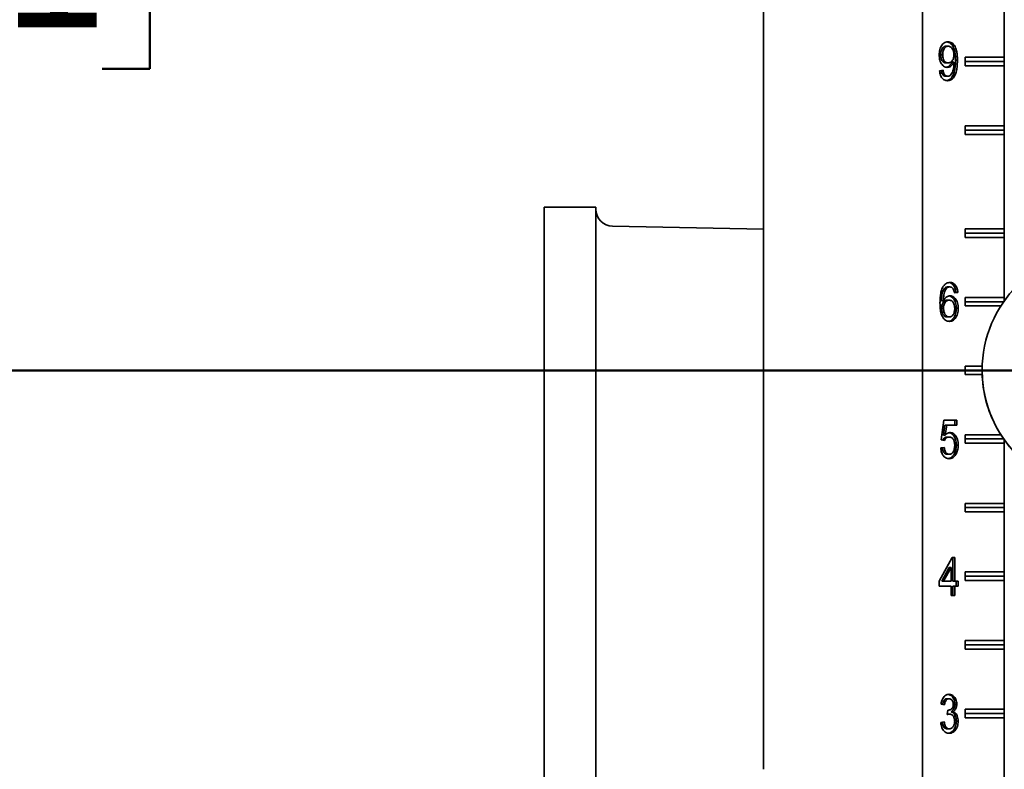
# Model space of a CAD drawing. Units: inches. Extents: x 0.2 to 8.4, y 0.1 to 10.9.
# Drawn here: x 2 to 2.7, y 3.8 to 4.4 of the extents above; entities that cross this region are included whole.
import ezdxf

# ---------------------------------------------------------------- set-up
doc = ezdxf.new("R2010")
doc.units = ezdxf.units.IN
doc.header["$MEASUREMENT"] = 0
doc.layers.add('WALL', color=7, linetype='Continuous', lineweight=50)
doc.styles.add('SLDTEXTSTYLE0', font='TXT', dxfattribs={"width": 0.605})
doc.dimstyles.new('SLDDIMSTYLE0', dxfattribs={"dimtxt": 0.101115, "dimasz": 0.1, "dimexe": 0, "dimexo": 0.0625, "dimgap": 0.025279, "dimtad": 0, "dimtih": 1, "dimtoh": 1, "dimdec": 6, "dimlfac": 10, "dimrnd": 1e-09, "dimzin": 12, "dimdsep": 46, "dimlunit": 5, "dimtxsty": 'SLDTEXTSTYLE0', "dimsah": 1, "dimcen": 0.09, "dimadec": 0, "dimazin": 3, "dimtfac": 1, "dimtdec": 3, "dimtofl": 0, "dimtmove": 0, "dimatfit": 3, "dimfxl": 0, "dimfrac": 2, "dimtolj": 1, "dimtzin": 12, "dimarcsym": 0})
doc.dimstyles.new('SLDDIMSTYLE1', dxfattribs={"dimtxt": 0.101115, "dimasz": 0.1, "dimexe": 0, "dimexo": 0.0625, "dimgap": 0.025279, "dimtad": 0, "dimtih": 1, "dimtoh": 1, "dimdec": 0, "dimlfac": 10, "dimrnd": 1e-09, "dimzin": 12, "dimdsep": 46, "dimlunit": 5, "dimtxsty": 'SLDTEXTSTYLE0', "dimsah": 1, "dimcen": 0.09, "dimadec": 0, "dimazin": 3, "dimtfac": 1, "dimtdec": 3, "dimtofl": 0, "dimtmove": 0, "dimatfit": 3, "dimfxl": 0, "dimfrac": 2, "dimtolj": 1, "dimtzin": 12, "dimarcsym": 0})

# ---------------------------------------------------------------- blocks, each defined once
blk = doc.blocks.new('_D_1')
at = {"layer": 'WALL'}
for p, q in [((2.92327, 4.137), (1.3223, 4.137)), ((1.4473, 4.137), (1.4473, 3.56728)), ((1.4473, 2.687), (1.4473, 3.25671)), ((2.97327, 2.687), (1.3223, 2.687))]:
    blk.add_line(p, q, dxfattribs=at)
for points in [[(1.4473, 4.137), (1.4323, 4.037), (1.4623, 4.037)], [(1.4473, 2.687), (1.4623, 2.787), (1.4323, 2.787)]]:
    blk.add_solid(points, dxfattribs=at)
at = {"layer": 'WALL', "char_height": 0.104167, "attachment_point": 1, "style": 'SLDTEXTSTYLE0'}
for s, insert in [('14 MIN', (1.22354, 3.54628)), ('18 1/4 MAX', (1.08465, 3.39099))]:
    blk.add_mtext(s, dxfattribs=dict(at, insert=insert))
blk = doc.blocks.new('SW_SYMBOL_GGTOL_FLAT')
at = {"layer": 'WALL', "color": 0}
for p, q in [((0, 0), (19.69, 35.43)), ((19.69, 35.43), (82.68, 35.43)), ((82.68, 35.43), (62.99, 0)), ((62.99, 0), (0, 0))]:
    blk.add_line(p, q, dxfattribs=at)
blk = doc.blocks.new('SW_SYMBOL_AWLD_STUD')
at = {"layer": 'WALL', "color": 0}
for p, q in [((19.69, 7.87), (59.06, 51.18)), ((59.06, 7.87), (19.69, 51.18))]:
    blk.add_line(p, q, dxfattribs=at)
blk.add_circle((39.37, 29.53), 29.53, dxfattribs=at)
blk = doc.blocks.new('_D_3')
at = {"layer": 'WALL'}
for p, q in [((2.92327, 4.137), (1.84202, 4.137)), ((1.96702, 4.137), (1.96702, 3.587)), ((2.55543, 3.587), (1.84202, 3.587)), ((1.96702, 2.93771), (1.96702, 3.587)), ((2.09202, 2.93771), (1.96702, 2.93771))]:
    blk.add_line(p, q, dxfattribs=at)
for points in [[(1.96702, 4.137), (1.95202, 4.037), (1.98202, 4.037)], [(1.96702, 3.587), (1.98202, 3.687), (1.95202, 3.687)]]:
    blk.add_solid(points, dxfattribs=at)
at = {"layer": 'WALL', "xscale": 0.003410658394813324, "yscale": 0.003410658394813324, "zscale": 0.003410658394813324}
for name, p in [('SW_SYMBOL_AWLD_STUD', (2.50303, 3.03861)), ('SW_SYMBOL_GGTOL_FLAT', (2.1614, 3.03861))]:
    blk.add_blockref(name, p, dxfattribs=at)
at = {"layer": 'WALL', "char_height": 0.104167, "attachment_point": 1, "style": 'SLDTEXTSTYLE0'}
for s, insert in [('4 1/2 MIN', (2.17493, 3.00255)), ('10 MAX', (2.22894, 2.84726))]:
    blk.add_mtext(s, dxfattribs=dict(at, insert=insert))
blk = doc.blocks.new('_D_4')
at = {"layer": 'WALL'}
for p, q in [((2.9389, 5.16825), (0.82219, 5.16825)), ((0.94719, 5.16825), (0.94719, 4.10606)), ((0.83145, 3.92762), (0.79673, 3.92762)), ((0.79673, 3.92762), (0.79673, 3.77234)), ((1.06293, 3.92762), (1.09765, 3.92762)), ((1.09765, 3.92762), (1.09765, 3.77234)), ((0.79673, 3.77234), (0.83145, 3.77234)), ((1.09765, 3.77234), (1.06293, 3.77234)), ((0.94719, 2.687), (0.94719, 3.74919)), ((2.97327, 2.687), (0.82219, 2.687))]:
    blk.add_line(p, q, dxfattribs=at)
for points in [[(0.94719, 5.16825), (0.93219, 5.06825), (0.96219, 5.06825)], [(0.94719, 2.687), (0.96219, 2.787), (0.93219, 2.787)]]:
    blk.add_solid(points, dxfattribs=at)
at = {"layer": 'WALL', "char_height": 0.104167, "attachment_point": 1, "style": 'SLDTEXTSTYLE0'}
for s, insert in [('24 7/8', (0.75429, 4.08505)), ('630', (0.83145, 3.90662))]:
    blk.add_mtext(s, dxfattribs=dict(at, insert=insert))
blk = doc.blocks.new('_D_5')
at = {"layer": 'WALL'}
for p, q in [((2.74827, 4.887), (1.84202, 4.887)), ((1.96702, 4.887), (1.96702, 4.69043)), ((1.85128, 4.512), (1.81656, 4.512)), ((1.81656, 4.512), (1.81656, 4.35671)), ((2.08276, 4.512), (2.11749, 4.512)), ((2.11749, 4.512), (2.11749, 4.35671)), ((1.81656, 4.35671), (1.85128, 4.35671)), ((2.11749, 4.35671), (2.08276, 4.35671)), ((1.96702, 4.137), (1.96702, 4.33357)), ((2.74827, 4.137), (1.84202, 4.137))]:
    blk.add_line(p, q, dxfattribs=at)
for points in [[(1.96702, 4.887), (1.95202, 4.787), (1.98202, 4.787)], [(1.96702, 4.137), (1.98202, 4.237), (1.95202, 4.237)]]:
    blk.add_solid(points, dxfattribs=at)
at = {"layer": 'WALL', "char_height": 0.104167, "attachment_point": 1, "style": 'SLDTEXTSTYLE0'}
for s, insert in [('7 1/2', (1.8127, 4.66943)), ('191', (1.85128, 4.49099))]:
    blk.add_mtext(s, dxfattribs=dict(at, insert=insert))

msp = doc.modelspace()

# ---------------------------------------------------------------- linework, layer by layer
at = {"color": 7, "linetype": 'Continuous', "lineweight": 35}
for p, q in [((2.67975408, 4.96199944), (2.67975408, 3.58699944)), ((2.56413002, 4.70262444), (2.56413002, 3.84637444)), ((2.73936765, 4.40887444), (2.73936765, 4.36512444)), ((2.69707557, 4.37312764), (2.69848408, 4.37312764)), ((2.69314525, 4.36689046), (2.69455376, 4.36689046)), ((2.71096973, 4.36512444), (2.73936765, 4.36512444)), ((2.71096973, 4.35887444), (2.71096973, 4.36512444)), ((2.73938544, 4.36199944), (2.73936765, 4.36512444)), ((2.69717512, 4.36092251), (2.69858363, 4.36092251)), ((2.70130055, 4.36138245), (2.70270906, 4.36138245)), ((2.70384909, 4.36289126), (2.70525759, 4.36289126)), ((2.73938544, 4.36199944), (2.71096973, 4.36199944)), ((2.73936765, 4.35887444), (2.71096973, 4.35887444)), ((2.73936765, 4.35887444), (2.73938544, 4.36199944)), ((2.73936765, 4.35887444), (2.73936765, 4.31512444)), ((2.69226008, 4.35517892), (2.69480862, 4.3555379)), ((2.69431997, 4.3526661), (2.69572848, 4.3526661)), ((2.696757, 4.35123021), (2.69816551, 4.35123021)), ((2.70168283, 4.35117973), (2.70309134, 4.35117973)), ((2.71096973, 4.31512444), (2.73936765, 4.31512444)), ((2.71096973, 4.30887444), (2.71096973, 4.31512444)), ((2.73938544, 4.31199944), (2.73936765, 4.31512444)), ((2.73938544, 4.31199944), (2.71096973, 4.31199944)), ((2.73936765, 4.30887444), (2.71096973, 4.30887444)), ((2.73936765, 4.30887444), (2.73938544, 4.31199944)), ((2.73936765, 4.30887444), (2.73936765, 4.24012444)), ((2.44202225, 4.25574944), (2.40452225, 4.25574944)), ((2.40452225, 4.25574944), (2.40452225, 3.64324944)), ((2.44202225, 4.25574944), (2.44202225, 3.64324944)), ((2.56413002, 4.23986408), (2.45427811, 4.24201002)), ((2.73936765, 4.24012444), (2.71096973, 4.24012444)), ((2.71096973, 4.24012444), (2.71096973, 4.23387444)), ((2.73938544, 4.23699944), (2.71096973, 4.23699944)), ((2.73936765, 4.24012444), (2.73938544, 4.23699944)), ((2.73938544, 4.23699944), (2.73936765, 4.23387444)), ((2.71096973, 4.23387444), (2.73936765, 4.23387444)), ((2.73936765, 4.23387444), (2.73936765, 4.19012444)), ((2.6961011, 4.19693854), (2.6975096, 4.19693854)), ((2.69827133, 4.19776867), (2.69967984, 4.19776867)), ((2.70417675, 4.19381995), (2.70299243, 4.19365313)), ((2.70558526, 4.19381995), (2.70303673, 4.19346098)), ((2.70417675, 4.19381995), (2.70558526, 4.19381995)), ((2.69372778, 4.18761642), (2.69513628, 4.18761642)), ((2.69785321, 4.18807636), (2.69926172, 4.18807636)), ((2.73936765, 4.19012444), (2.71096973, 4.19012444)), ((2.71096973, 4.19012444), (2.71096973, 4.18387444)), ((2.73896521, 4.18699944), (2.71096973, 4.18699944)), ((2.73936765, 4.19012444), (2.73938207, 4.18759283)), ((2.69372778, 4.18229351), (2.69513628, 4.18229351)), ((2.70443161, 4.18222059), (2.70584012, 4.18222059)), ((2.71096973, 4.18387444), (2.73688731, 4.18387444)), ((2.69795276, 4.17587123), (2.69936127, 4.17587123)), ((2.72332807, 4.14012444), (2.71096973, 4.14012444)), ((2.71096973, 4.14012444), (2.71096973, 4.13387444)), ((2.72327225, 4.13699944), (2.71096973, 4.13699944)), ((2.71096973, 4.13387444), (2.72332807, 4.13387444)), ((2.69335231, 4.08628149), (2.69539114, 4.10064046)), ((2.69539114, 4.10064046), (2.7048207, 4.10064046)), ((2.70341219, 4.10064046), (2.70341219, 4.09705072)), ((2.7048207, 4.10064046), (2.7048207, 4.09705072)), ((2.69606526, 4.09705072), (2.69505381, 4.08979832)), ((2.69606526, 4.09705072), (2.69747377, 4.09705072)), ((2.69747377, 4.09705072), (2.69646232, 4.08979832)), ((2.7048207, 4.09705072), (2.69747377, 4.09705072)), ((2.69590084, 4.08592251), (2.69335231, 4.08628149)), ((2.69505381, 4.08979832), (2.69646232, 4.08979832)), ((2.69789303, 4.08843533), (2.69930154, 4.08843533)), ((2.73688731, 4.09012444), (2.71096973, 4.09012444)), ((2.71096973, 4.09012444), (2.71096973, 4.08387444)), ((2.73896521, 4.08699944), (2.71096973, 4.08699944)), ((2.73938207, 4.08640604), (2.73936765, 4.08387444)), ((2.69309746, 4.0805379), (2.69564599, 4.08089687)), ((2.70443161, 4.082602), (2.70584012, 4.082602)), ((2.71096973, 4.08387444), (2.73936765, 4.08387444)), ((2.73936765, 4.08387444), (2.73936765, 4.04012444)), ((2.69788109, 4.07587123), (2.69928959, 4.07587123)), ((2.70291045, 4.0760395), (2.70431896, 4.0760395)), ((2.73936765, 4.04012444), (2.71096973, 4.04012444)), ((2.71096973, 4.04012444), (2.71096973, 4.03387444)), ((2.73938544, 4.03699944), (2.71096973, 4.03699944)), ((2.73936765, 4.04012444), (2.73938544, 4.03699944)), ((2.73938544, 4.03699944), (2.73936765, 4.03387444)), ((2.71096973, 4.03387444), (2.73936765, 4.03387444)), ((2.73936765, 4.03387444), (2.73936765, 3.99012444)), ((2.69207805, 3.98340969), (2.70150761, 4.00064046)), ((2.70150761, 4.00064046), (2.70329158, 4.00064046)), ((2.70188308, 4.00064046), (2.70188308, 3.98340969)), ((2.70329158, 4.00064046), (2.70329158, 3.98340969)), ((2.69933454, 3.99349463), (2.69381538, 3.98340969)), ((2.70074305, 3.99349463), (2.69522389, 3.98340969)), ((2.69933454, 3.99349463), (2.70074305, 3.99349463)), ((2.70074305, 3.98340969), (2.70074305, 3.99349463)), ((2.73936765, 3.99012444), (2.71096973, 3.99012444)), ((2.71096973, 3.99012444), (2.71096973, 3.98387444)), ((2.73938544, 3.98699944), (2.71096973, 3.98699944)), ((2.73936765, 3.99012444), (2.73938544, 3.98699944)), ((2.73938544, 3.98699944), (2.73936765, 3.98387444)), ((2.69207805, 3.97981995), (2.69207805, 3.98340969)), ((2.70074305, 3.97981995), (2.69207805, 3.97981995)), ((2.69381538, 3.98340969), (2.69522389, 3.98340969)), ((2.69522389, 3.98340969), (2.70074305, 3.98340969)), ((2.70074305, 3.97299944), (2.70074305, 3.97981995)), ((2.70188308, 3.98340969), (2.70329158, 3.98340969)), ((2.70188308, 3.97981995), (2.70188308, 3.97299944)), ((2.70188308, 3.97981995), (2.70329158, 3.97981995)), ((2.70329158, 3.98340969), (2.70584012, 3.98340969)), ((2.70329158, 3.97981995), (2.70329158, 3.97299944)), ((2.70584012, 3.97981995), (2.70329158, 3.97981995)), ((2.70443161, 3.98340969), (2.70443161, 3.97981995)), ((2.70584012, 3.98340969), (2.70584012, 3.97981995)), ((2.71096973, 3.98387444), (2.73936765, 3.98387444)), ((2.73936765, 3.98387444), (2.73936765, 3.94012444)), ((2.70329158, 3.97299944), (2.70074305, 3.97299944)), ((2.73936765, 3.94012444), (2.71096973, 3.94012444)), ((2.71096973, 3.94012444), (2.71096973, 3.93387444)), ((2.73938544, 3.93699944), (2.71096973, 3.93699944)), ((2.73936765, 3.94012444), (2.73938544, 3.93699944)), ((2.73938544, 3.93699944), (2.73936765, 3.93387444)), ((2.71096973, 3.93387444), (2.73936765, 3.93387444)), ((2.73936765, 3.93387444), (2.73936765, 3.89012444)), ((2.69590084, 3.89346098), (2.69335231, 3.89381995)), ((2.69783728, 3.89776867), (2.69924579, 3.89776867)), ((2.70341219, 3.89388165), (2.7048207, 3.89388165)), ((2.69791578, 3.88628149), (2.69817859, 3.88951226)), ((2.69815585, 3.8866629), (2.69794416, 3.88663044)), ((2.69815585, 3.8866629), (2.69956436, 3.8866629)), ((2.6981754, 3.88947299), (2.69854494, 3.88947299)), ((2.7007004, 3.88832876), (2.70210891, 3.88832876)), ((2.73936765, 3.89012444), (2.71096973, 3.89012444)), ((2.71096973, 3.89012444), (2.71096973, 3.88387444)), ((2.73938544, 3.88699944), (2.71096973, 3.88699944)), ((2.73936765, 3.89012444), (2.73938544, 3.88699944)), ((2.73938544, 3.88699944), (2.73936765, 3.88387444)), ((2.69309746, 3.8805379), (2.69564599, 3.88089687)), ((2.70443161, 3.88142412), (2.70584012, 3.88142412)), ((2.71096973, 3.88387444), (2.73936765, 3.88387444)), ((2.73936765, 3.88387444), (2.73936765, 3.84012444)), ((2.69796471, 3.87587123), (2.69937322, 3.87587123))]:
    msp.add_line(p, q, dxfattribs=at)
msp.add_circle((2.81077225, 4.13699944), 0.0875, dxfattribs=at)
for centre, radius, end in [((2.45452225, 4.25450764), 0.0125, 268.88087595), ((2.81077225, 4.13699944), 0.0875, 9.40825955)]:
    msp.add_arc(centre, radius, 180, end, dxfattribs=at)
for points, knots in [([(2.69200523, 4.36677828), (2.69202824, 4.3674604), (2.69207427, 4.36882461), (2.69249057, 4.37079991), (2.69314481, 4.37263274), (2.69409156, 4.37424848), (2.69532714, 4.37546855), (2.69676768, 4.3762347), (2.69778178, 4.37631717), (2.69828895, 4.37635841)], [0, 0, 0, 0, 0.1401551468, 0.2803049228, 0.4203794736, 0.5603099336, 0.7068073365, 0.8533695671, 1, 1, 1, 1]), ([(2.69707557, 4.37312764), (2.69676403, 4.37310384), (2.69614129, 4.37305627), (2.69525038, 4.37260899), (2.69447481, 4.37185858), (2.69385012, 4.37083808), (2.69341691, 4.36961547), (2.6931796, 4.36826864), (2.6931567, 4.3673499), (2.69314525, 4.36689046)], [0, 0, 0, 0, 0.140062567, 0.279973026, 0.419874971, 0.559827631, 0.70640403, 0.853180376, 1, 1, 1, 1]), ([(2.69848408, 4.37312764), (2.69817254, 4.37310384), (2.6975498, 4.37305627), (2.69665888, 4.37260899), (2.69588332, 4.37185858), (2.69525863, 4.37083808), (2.69482542, 4.36961547), (2.6945881, 4.36826864), (2.69456521, 4.3673499), (2.69455376, 4.36689046)], [0, 0, 0, 0, 0.140062567, 0.279973026, 0.419874971, 0.559827631, 0.70640403, 0.853180376, 1, 1, 1, 1]), ([(2.697626, 4.37625692), (2.69787664, 4.37623374), (2.69862732, 4.37616432), (2.69982654, 4.37556516), (2.70110483, 4.3744358), (2.70216662, 4.37291069), (2.70300429, 4.37087466), (2.70352399, 4.36841224), (2.70381145, 4.36566446), (2.70383654, 4.36381576), (2.70384909, 4.36289126)], [0, 0, 0, 0, 0.05943237, 0.178001821, 0.296530765, 0.415101712, 0.533669046, 0.689004926, 0.844477535, 1, 1, 1, 1]), ([(2.69828895, 4.37635841), (2.69879031, 4.3763221), (2.69979275, 4.37624948), (2.70123603, 4.37557439), (2.70251308, 4.37443333), (2.7035752, 4.37291134), (2.70441277, 4.37087442), (2.70493251, 4.36841231), (2.70521995, 4.36566445), (2.70524505, 4.36381576), (2.70525759, 4.36289126)], [0, 0, 0, 0, 0.112001875, 0.223944331, 0.335848543, 0.447792411, 0.559732868, 0.706386831, 0.85316988, 1, 1, 1, 1]), ([(2.70270906, 4.36670537), (2.70267666, 4.36731438), (2.70261185, 4.36853253), (2.70210229, 4.37023456), (2.70138509, 4.37162165), (2.70046798, 4.37253029), (2.69950467, 4.3730523), (2.69882434, 4.37310252), (2.69848408, 4.37312764)], [0, 0, 0, 0, 0.186662602, 0.373367454, 0.559855085, 0.706491309, 0.853206496, 1, 1, 1, 1]), ([(2.6978788, 4.35769174), (2.69742345, 4.35773007), (2.69651292, 4.3578067), (2.69522201, 4.3585095), (2.69410002, 4.35962), (2.69315324, 4.36106405), (2.69246451, 4.36281032), (2.69206843, 4.3647639), (2.6920263, 4.3661067), (2.69200523, 4.36677828)], [0, 0, 0, 0, 0.139982787, 0.279909625, 0.419870118, 0.559890887, 0.706503739, 0.853212157, 1, 1, 1, 1]), ([(2.69314525, 4.36689046), (2.69316503, 4.36630939), (2.69320454, 4.36514821), (2.6936323, 4.36348633), (2.69436247, 4.36220173), (2.69526626, 4.36139646), (2.69620383, 4.36098674), (2.69685125, 4.36094393), (2.69717512, 4.36092251)], [0, 0, 0, 0, 0.186871819, 0.373434239, 0.559765694, 0.706426576, 0.853142601, 1, 1, 1, 1]), ([(2.69455376, 4.36689046), (2.69457353, 4.36630939), (2.69461304, 4.36514821), (2.69504081, 4.36348633), (2.69577098, 4.36220173), (2.69667477, 4.36139646), (2.69761234, 4.36098674), (2.69825976, 4.36094393), (2.69858363, 4.36092251)], [0, 0, 0, 0, 0.186871819, 0.373434239, 0.559765694, 0.706426576, 0.853142601, 1, 1, 1, 1]), ([(2.69858363, 4.36092251), (2.69899004, 4.36096088), (2.69980247, 4.36103757), (2.70092534, 4.36177251), (2.70179063, 4.3628201), (2.70236147, 4.36406353), (2.7026619, 4.36535841), (2.70269334, 4.36625618), (2.70270906, 4.36670537)], [0, 0, 0, 0, 0.186653071, 0.373120374, 0.559657209, 0.706416316, 0.853111662, 1, 1, 1, 1]), ([(2.70130055, 4.36138245), (2.70109094, 4.36097526), (2.70067175, 4.36016096), (2.69986011, 4.35915727), (2.69887375, 4.35836901), (2.69796298, 4.35788987), (2.69736366, 4.35782166), (2.69718349, 4.35780115)], [0, 0, 0, 0, 0.213517277, 0.42699451, 0.640449715, 0.891914094, 1, 1, 1, 1]), ([(2.70270906, 4.36138245), (2.70249947, 4.3609751), (2.70208031, 4.36016048), (2.70126838, 4.3591592), (2.70028319, 4.35836122), (2.69913955, 4.35780496), (2.698299, 4.35772948), (2.6978788, 4.35769174)], [0, 0, 0, 0, 0.186756789, 0.373478553, 0.560181049, 0.780128964, 1, 1, 1, 1]), ([(2.70033574, 4.35206033), (2.70067176, 4.35249271), (2.70134427, 4.35335807), (2.70201953, 4.35505161), (2.70246735, 4.3569886), (2.70266556, 4.35912457), (2.70269456, 4.36062975), (2.70270906, 4.36138245)], [0, 0, 0, 0, 0.186423023, 0.373105686, 0.559659509, 0.779796802, 1, 1, 1, 1]), ([(2.70384909, 4.36289126), (2.70383035, 4.36174005), (2.70379289, 4.35943822), (2.7034596, 4.35655634), (2.70296982, 4.35430203), (2.70244669, 4.35263784), (2.7019374, 4.35166566), (2.70168283, 4.35117973)], [0, 0, 0, 0, 0.280091903, 0.560037445, 0.7067464, 0.853422015, 1, 1, 1, 1]), ([(2.70525759, 4.36289126), (2.70523886, 4.36174005), (2.70520139, 4.35943822), (2.70486811, 4.35655634), (2.70437833, 4.35430203), (2.7038552, 4.35263784), (2.7033459, 4.35166566), (2.70309134, 4.35117973)], [0, 0, 0, 0, 0.2800919034, 0.5600374446, 0.7067463999, 0.8534220152, 1, 1, 1, 1]), ([(2.69799826, 4.34799944), (2.69760167, 4.34802143), (2.69680868, 4.34806541), (2.69565177, 4.3485049), (2.6945863, 4.34927161), (2.69366582, 4.35039528), (2.69295203, 4.35181448), (2.69246604, 4.3534461), (2.69232875, 4.35460119), (2.69226008, 4.35517892)], [0, 0, 0, 0, 0.140075698, 0.280084502, 0.420046552, 0.560005284, 0.706588721, 0.853245004, 1, 1, 1, 1]), ([(2.69344441, 4.35534574), (2.69353735, 4.35483083), (2.69371252, 4.35386043), (2.69412592, 4.35304762), (2.69431997, 4.3526661)], [0, 0, 0, 0, 0.530619444, 1, 1, 1, 1]), ([(2.69431997, 4.3526661), (2.69450687, 4.3524229), (2.69488056, 4.35193661), (2.69552454, 4.3514986), (2.69615851, 4.35126472), (2.69655749, 4.35124171), (2.696757, 4.35123021)], [0, 0, 0, 0, 0.2799613525, 0.559777996, 0.7798644908, 1, 1, 1, 1]), ([(2.69480862, 4.3555379), (2.69491204, 4.3549561), (2.69509658, 4.35391808), (2.69553554, 4.35304836), (2.69572848, 4.3526661)], [0, 0, 0, 0, 0.560487713, 1, 1, 1, 1]), ([(2.69572848, 4.3526661), (2.69591537, 4.3524229), (2.69628907, 4.35193661), (2.69693304, 4.3514986), (2.69756702, 4.35126472), (2.697966, 4.35124171), (2.69816551, 4.35123021)], [0, 0, 0, 0, 0.279961352, 0.559777996, 0.779864491, 1, 1, 1, 1]), ([(2.70168283, 4.35117973), (2.70144041, 4.35080654), (2.70095554, 4.3500601), (2.70006989, 4.34917745), (2.69903219, 4.34850826), (2.69809379, 4.34813199), (2.69748808, 4.34808792), (2.6973046, 4.34807457)], [0, 0, 0, 0, 0.2132058121, 0.4264420656, 0.6396327497, 0.8908367566, 1, 1, 1, 1]), ([(2.70309134, 4.35117973), (2.70284893, 4.3508064), (2.70236408, 4.35005971), (2.70147827, 4.34917902), (2.70044123, 4.3485019), (2.69926734, 4.34806723), (2.69842135, 4.34802204), (2.69799826, 4.34799944)], [0, 0, 0, 0, 0.186670783, 0.373368219, 0.560025756, 0.77996558, 1, 1, 1, 1]), ([(2.69816551, 4.35123021), (2.69837784, 4.35124168), (2.69880265, 4.35126464), (2.69954766, 4.35150329), (2.70003697, 4.35184915), (2.70033574, 4.35206033)], [0, 0, 0, 0, 0.280127959, 0.560454644, 1, 1, 1, 1]), ([(2.694754, 4.19781915), (2.69499641, 4.19819247), (2.69548127, 4.19893917), (2.69636708, 4.19981985), (2.69740412, 4.20049697), (2.698578, 4.20093164), (2.699424, 4.20097684), (2.69984709, 4.20099944)], [0, 0, 0, 0, 0.186670783, 0.373368219, 0.560025756, 0.77996558, 1, 1, 1, 1]), ([(2.69913224, 4.2009243), (2.69929626, 4.20091178), (2.69985597, 4.20086906), (2.70078441, 4.20048634), (2.70185071, 4.1997293), (2.70277097, 4.19860302), (2.70348483, 4.19718455), (2.70397079, 4.19555274), (2.70410808, 4.19439768), (2.70417675, 4.19381995)], [0, 0, 0, 0, 0.063223867, 0.215745322, 0.368215845, 0.520682753, 0.68036642, 0.840129443, 1, 1, 1, 1]), ([(2.69984709, 4.20099944), (2.70024368, 4.20097744), (2.70103667, 4.20093346), (2.70219358, 4.20049397), (2.70325904, 4.19972726), (2.70417952, 4.1986036), (2.70489332, 4.19718439), (2.7053793, 4.19555278), (2.70551659, 4.19439769), (2.70558526, 4.19381995)], [0, 0, 0, 0, 0.140075698, 0.280084502, 0.420046552, 0.560005284, 0.706588721, 0.853245004, 1, 1, 1, 1]), ([(2.69258775, 4.18610761), (2.69260665, 4.18725867), (2.69264444, 4.18956021), (2.69297472, 4.19244352), (2.69347144, 4.19469431), (2.69398929, 4.19636153), (2.69449913, 4.19733333), (2.694754, 4.19781915)], [0, 0, 0, 0, 0.280093423, 0.560049213, 0.706757473, 0.853402624, 1, 1, 1, 1]), ([(2.6961011, 4.19693854), (2.69576524, 4.19650599), (2.69509308, 4.19564032), (2.69441475, 4.19394899), (2.69397072, 4.19200999), (2.69377095, 4.18987463), (2.69374217, 4.18836924), (2.69372778, 4.18761642)], [0, 0, 0, 0, 0.186432232, 0.373108285, 0.559646665, 0.77978752, 1, 1, 1, 1]), ([(2.6975096, 4.19693854), (2.69717375, 4.19650599), (2.69650159, 4.19564032), (2.69582326, 4.19394899), (2.69537923, 4.19200999), (2.69517945, 4.18987463), (2.69515068, 4.18836924), (2.69513628, 4.18761642)], [0, 0, 0, 0, 0.186432232, 0.373108285, 0.559646665, 0.77978752, 1, 1, 1, 1]), ([(2.69827133, 4.19776867), (2.698059, 4.19775719), (2.69763419, 4.19773424), (2.69688918, 4.19749559), (2.69639987, 4.19714972), (2.6961011, 4.19693854)], [0, 0, 0, 0, 0.2801279595, 0.5604546445, 1, 1, 1, 1]), ([(2.69967984, 4.19776867), (2.69946751, 4.19775719), (2.6990427, 4.19773424), (2.69829769, 4.19749559), (2.69780838, 4.19714972), (2.6975096, 4.19693854)], [0, 0, 0, 0, 0.280127959, 0.560454644, 1, 1, 1, 1]), ([(2.70211687, 4.19633277), (2.70192997, 4.19657598), (2.70155628, 4.19706226), (2.7009123, 4.19750027), (2.70027833, 4.19773416), (2.69987935, 4.19775716), (2.69967984, 4.19776867)], [0, 0, 0, 0, 0.279961352, 0.559777996, 0.779864491, 1, 1, 1, 1]), ([(2.70303673, 4.19346098), (2.7029333, 4.19404277), (2.70274877, 4.19508079), (2.7023098, 4.19595052), (2.70211687, 4.19633277)], [0, 0, 0, 0, 0.5604877127, 1, 1, 1, 1]), ([(2.69955639, 4.17264046), (2.699055, 4.1726765), (2.6980525, 4.17274855), (2.69661034, 4.17342755), (2.69533247, 4.17456518), (2.69426852, 4.17608615), (2.69352035, 4.17792636), (2.69304062, 4.17991293), (2.69276349, 4.18195813), (2.69261189, 4.18402839), (2.6925958, 4.18541453), (2.69258775, 4.18610761)], [0, 0, 0, 0, 0.111985634, 0.223908828, 0.335786788, 0.447719902, 0.559649515, 0.669690828, 0.779777602, 0.88988714, 1, 1, 1, 1]), ([(2.69785321, 4.18807636), (2.6974469, 4.18803766), (2.69663462, 4.1879603), (2.69550981, 4.18723005), (2.6946458, 4.1861791), (2.69407584, 4.18493505), (2.69377513, 4.18364046), (2.69374357, 4.18274268), (2.69372778, 4.18229351)], [0, 0, 0, 0, 0.186639761, 0.373121444, 0.559739956, 0.70644286, 0.853127522, 1, 1, 1, 1]), ([(2.69513628, 4.18761642), (2.69534617, 4.18802344), (2.69576593, 4.18883746), (2.69657525, 4.18984367), (2.69756233, 4.19063753), (2.69870454, 4.19120134), (2.6995459, 4.19127187), (2.69996655, 4.19130713)], [0, 0, 0, 0, 0.18674079, 0.373471963, 0.560148456, 0.780090536, 1, 1, 1, 1]), ([(2.69926172, 4.18807636), (2.69885541, 4.18803766), (2.69804313, 4.1879603), (2.69691832, 4.18723005), (2.69605431, 4.1861791), (2.69548435, 4.18493505), (2.69518364, 4.18364046), (2.69515208, 4.18274268), (2.69513628, 4.18229351)], [0, 0, 0, 0, 0.186639761, 0.373121444, 0.559739956, 0.70644286, 0.853127522, 1, 1, 1, 1]), ([(2.69924378, 4.19119913), (2.69946777, 4.19117494), (2.70014554, 4.19110175), (2.70121408, 4.19048083), (2.70233678, 4.18938089), (2.70328466, 4.18793521), (2.70397151, 4.18618821), (2.70436955, 4.18423531), (2.70441092, 4.18289229), (2.70443161, 4.18222059)], [0, 0, 0, 0, 0.074336725, 0.224931321, 0.375586026, 0.526307542, 0.684096332, 0.842003773, 1, 1, 1, 1]), ([(2.70329158, 4.18210841), (2.70327204, 4.18268928), (2.70323298, 4.18384994), (2.70280228, 4.18551096), (2.70206833, 4.18678738), (2.70117117, 4.18760571), (2.70023235, 4.18801146), (2.69958536, 4.18805472), (2.69926172, 4.18807636)], [0, 0, 0, 0, 0.186884316, 0.373422874, 0.559755467, 0.706401073, 0.853131641, 1, 1, 1, 1]), ([(2.69996655, 4.19130713), (2.70042186, 4.19126861), (2.70133228, 4.19119158), (2.70262382, 4.19049057), (2.70374496, 4.18937828), (2.70469326, 4.18793595), (2.70537999, 4.18618801), (2.70577806, 4.18423536), (2.70581943, 4.18289231), (2.70584012, 4.18222059)], [0, 0, 0, 0, 0.139980824, 0.279895892, 0.419866807, 0.559899794, 0.706498875, 0.853208193, 1, 1, 1, 1]), ([(2.69372778, 4.18229351), (2.69376042, 4.18168458), (2.6938257, 4.18046662), (2.69433103, 4.17876037), (2.69505452, 4.17738141), (2.69596526, 4.17645916), (2.69693284, 4.17594981), (2.69761273, 4.17589743), (2.69795276, 4.17587123)], [0, 0, 0, 0, 0.186672603, 0.373378734, 0.559850603, 0.70649819, 0.853213862, 1, 1, 1, 1]), ([(2.69513628, 4.18229351), (2.69516892, 4.18168458), (2.69523421, 4.18046662), (2.69573954, 4.17876037), (2.69646303, 4.17738141), (2.69737377, 4.17645916), (2.69834135, 4.17594981), (2.69902124, 4.17589743), (2.69936127, 4.17587123)], [0, 0, 0, 0, 0.186672603, 0.373378734, 0.559850603, 0.70649819, 0.853213862, 1, 1, 1, 1]), ([(2.70443161, 4.18222059), (2.70440823, 4.18153873), (2.70436148, 4.18017502), (2.70394582, 4.17819945), (2.70328943, 4.17636962), (2.70234628, 4.17474702), (2.70110688, 4.17354303), (2.69988358, 4.1728491), (2.6990943, 4.17277027), (2.69881075, 4.17274195)], [0, 0, 0, 0, 0.149794671, 0.299585276, 0.449320274, 0.598899831, 0.755515899, 0.912168883, 1, 1, 1, 1]), ([(2.69936127, 4.17587123), (2.69967276, 4.17589523), (2.70029539, 4.17594319), (2.70118688, 4.17638847), (2.70196178, 4.17714052), (2.70258672, 4.17816061), (2.7030199, 4.17938336), (2.70325724, 4.1807302), (2.70328014, 4.18164896), (2.70329158, 4.18210841)], [0, 0, 0, 0, 0.140058715, 0.279954763, 0.419872693, 0.559825699, 0.706402668, 0.853179694, 1, 1, 1, 1]), ([(2.70584012, 4.18222059), (2.70581674, 4.18153871), (2.70576999, 4.18017498), (2.70535431, 4.17819961), (2.70469801, 4.17636902), (2.7037545, 4.17474929), (2.70251652, 4.17353409), (2.70107773, 4.17276321), (2.70006359, 4.17268138), (2.69955639, 4.17264046)], [0, 0, 0, 0, 0.140139281, 0.2802747586, 0.4203582133, 0.560296246, 0.706817235, 0.8533727587, 1, 1, 1, 1]), ([(2.69789303, 4.08843533), (2.69751635, 4.08841049), (2.69676391, 4.08836086), (2.69578815, 4.08776518), (2.69506089, 4.08697941), (2.69474118, 4.08637598), (2.69459814, 4.08610601)], [0, 0, 0, 0, 0.292413132, 0.584108949, 0.813933344, 1, 1, 1, 1]), ([(2.69930154, 4.08843533), (2.69892497, 4.08841035), (2.69817274, 4.08836044), (2.69719551, 4.0877667), (2.69642782, 4.08692653), (2.69607648, 4.08625715), (2.69590084, 4.08592251)], [0, 0, 0, 0, 0.28017413, 0.559660969, 0.779866024, 1, 1, 1, 1]), ([(2.69646232, 4.08979832), (2.69675403, 4.09009662), (2.69733732, 4.09069308), (2.69825842, 4.09127277), (2.69915762, 4.09160791), (2.69972348, 4.09164671), (2.70000637, 4.0916661)], [0, 0, 0, 0, 0.2800585951, 0.5599889219, 0.7800247842, 1, 1, 1, 1]), ([(2.69920592, 4.09157163), (2.69945436, 4.09154604), (2.70015498, 4.09147387), (2.70124599, 4.09085383), (2.70236161, 4.08974884), (2.70329675, 4.08829766), (2.70397606, 4.08655459), (2.70437278, 4.08460929), (2.70441199, 4.08327123), (2.70443161, 4.082602)], [0, 0, 0, 0, 0.0820487556, 0.2313875999, 0.3807840559, 0.5302501359, 0.6867342288, 0.8433193445, 1, 1, 1, 1]), ([(2.70329158, 4.08238886), (2.70328055, 4.08282738), (2.70325847, 4.08370426), (2.70305281, 4.08499632), (2.70265643, 4.08619598), (2.70205407, 4.08724864), (2.70122917, 4.08798711), (2.70028039, 4.08837911), (2.69962795, 4.08841658), (2.69930154, 4.08843533)], [0, 0, 0, 0, 0.140151925, 0.2802497001, 0.4202026832, 0.5601032051, 0.7065792616, 0.8532073687, 1, 1, 1, 1]), ([(2.70000637, 4.0916661), (2.70045988, 4.09162836), (2.70136668, 4.0915529), (2.70265552, 4.09086205), (2.70376985, 4.08974664), (2.70470534, 4.08829828), (2.70538454, 4.08655442), (2.70578129, 4.08460933), (2.7058205, 4.08327125), (2.70584012, 4.082602)], [0, 0, 0, 0, 0.139985045, 0.279898401, 0.419865733, 0.559898294, 0.706505928, 0.853208209, 1, 1, 1, 1]), ([(2.69927367, 4.07264046), (2.69884144, 4.07266596), (2.69797721, 4.07271695), (2.69671556, 4.07319814), (2.69556365, 4.07406115), (2.69456888, 4.07529711), (2.6937951, 4.0768489), (2.69328501, 4.07864103), (2.69315999, 4.07990546), (2.69309746, 4.0805379)], [0, 0, 0, 0, 0.140100526, 0.280127036, 0.420085855, 0.560034817, 0.706634284, 0.853264747, 1, 1, 1, 1]), ([(2.69426883, 4.08070289), (2.69432634, 4.08028104), (2.6944502, 4.07937256), (2.69485505, 4.07805867), (2.69547958, 4.07696717), (2.69625169, 4.07627922), (2.69705138, 4.07592512), (2.69760443, 4.0758892), (2.69788109, 4.07587123)], [0, 0, 0, 0, 0.16601073, 0.357506216, 0.548651948, 0.698999686, 0.849430971, 1, 1, 1, 1]), ([(2.69564599, 4.08089687), (2.69571156, 4.08040946), (2.69584265, 4.07943512), (2.69626278, 4.07805838), (2.69688825, 4.07696723), (2.69766016, 4.0762792), (2.6984599, 4.07592512), (2.69901295, 4.0758892), (2.69928959, 4.07587123)], [0, 0, 0, 0, 0.186886743, 0.373588807, 0.559949872, 0.706534179, 0.853199942, 1, 1, 1, 1]), ([(2.69928959, 4.07587123), (2.69961212, 4.07589466), (2.70025695, 4.07594149), (2.70118272, 4.07639453), (2.70197983, 4.07719119), (2.70259693, 4.07828375), (2.7030229, 4.0795637), (2.70325413, 4.0809623), (2.7032791, 4.08191327), (2.70329158, 4.08238886)], [0, 0, 0, 0, 0.140034283, 0.279975726, 0.419829438, 0.559786416, 0.706456108, 0.853196661, 1, 1, 1, 1]), ([(2.70443161, 4.082602), (2.70441145, 4.08194519), (2.70437115, 4.08063176), (2.70403867, 4.07885121), (2.70354649, 4.07730383), (2.70312244, 4.0764609), (2.70291045, 4.0760395)], [0, 0, 0, 0, 0.280001464, 0.559918404, 0.779992142, 1, 1, 1, 1]), ([(2.70584012, 4.082602), (2.70581996, 4.08194519), (2.70577966, 4.08063176), (2.70544717, 4.07885121), (2.704955, 4.07730383), (2.70453095, 4.0764609), (2.70431896, 4.0760395)], [0, 0, 0, 0, 0.280001464, 0.559918404, 0.779992142, 1, 1, 1, 1]), ([(2.70291045, 4.0760395), (2.70267889, 4.0756475), (2.70221575, 4.07486348), (2.7013474, 4.07392732), (2.70032271, 4.07319046), (2.69937068, 4.07278568), (2.69875143, 4.07273593), (2.6985575, 4.07272035)], [0, 0, 0, 0, 0.2120804547, 0.4241750702, 0.6362672316, 0.88609184, 1, 1, 1, 1]), ([(2.70431896, 4.0760395), (2.70408741, 4.07564737), (2.70362429, 4.07486309), (2.70275577, 4.0739289), (2.70173177, 4.0731841), (2.70055193, 4.07271859), (2.69969978, 4.07266651), (2.69927367, 4.07264046)], [0, 0, 0, 0, 0.18669668, 0.373405827, 0.560112812, 0.780036073, 1, 1, 1, 1]), ([(2.69335231, 3.89381995), (2.69346995, 3.8945469), (2.69370508, 3.89599992), (2.69447735, 3.89798034), (2.69552551, 3.89947072), (2.69671672, 3.90041365), (2.69792059, 3.90091951), (2.69875088, 3.90097279), (2.69916615, 3.90099944)], [0, 0, 0, 0, 0.186799704, 0.373375186, 0.559826513, 0.706488022, 0.853197088, 1, 1, 1, 1]), ([(2.69846629, 3.90091414), (2.69862313, 3.90090043), (2.69917377, 3.90085228), (2.70008599, 3.90044595), (2.70115212, 3.89971996), (2.70210512, 3.89865834), (2.70282264, 3.89725381), (2.70332327, 3.89563044), (2.70338256, 3.89446452), (2.70341219, 3.89388165)], [0, 0, 0, 0, 0.060927362, 0.213907263, 0.366885729, 0.519745627, 0.6798089, 0.83992763, 1, 1, 1, 1]), ([(2.69916615, 3.90099944), (2.69956087, 3.90097399), (2.70035028, 3.90092311), (2.70149533, 3.9004543), (2.70256041, 3.89971773), (2.70351369, 3.89865897), (2.70423113, 3.89725364), (2.70473179, 3.89563048), (2.70479107, 3.89446454), (2.7048207, 3.89388165)], [0, 0, 0, 0, 0.140090839, 0.28017459, 0.420257028, 0.560230894, 0.706800891, 0.853421672, 1, 1, 1, 1]), ([(2.69783728, 3.89776867), (2.69752545, 3.89774381), (2.69690192, 3.89769411), (2.69602445, 3.89718001), (2.69525634, 3.89627848), (2.69474459, 3.89503695), (2.69459784, 3.89409367), (2.69452946, 3.89365414)], [0, 0, 0, 0, 0.192359483, 0.3846330731, 0.5766666204, 0.8027452321, 1, 1, 1, 1]), ([(2.69924579, 3.89776867), (2.69893394, 3.89774382), (2.69831037, 3.89769414), (2.69743318, 3.89717991), (2.69666394, 3.89627887), (2.6961328, 3.894976), (2.69597822, 3.89396636), (2.69590084, 3.89346098)], [0, 0, 0, 0, 0.186878769, 0.373674091, 0.560236211, 0.779873381, 1, 1, 1, 1]), ([(2.69854494, 3.88947299), (2.69888235, 3.88949816), (2.69955727, 3.88954849), (2.70052269, 3.89000499), (2.70135069, 3.89065533), (2.70193289, 3.8915848), (2.70222891, 3.89264529), (2.70225774, 3.89339083), (2.70227217, 3.89376386)], [0, 0, 0, 0, 0.1868420787, 0.3737418543, 0.5604651725, 0.7068438865, 0.8533196183, 1, 1, 1, 1]), ([(2.70227217, 3.89376386), (2.70225211, 3.89417275), (2.70221201, 3.89499009), (2.70180807, 3.8961044), (2.70116185, 3.89703851), (2.70027046, 3.8976692), (2.69958757, 3.89773549), (2.69924579, 3.89776867)], [0, 0, 0, 0, 0.1867769025, 0.3733537616, 0.5601196712, 0.7798395697, 1, 1, 1, 1]), ([(2.70341219, 3.89388165), (2.70339406, 3.89343605), (2.7033578, 3.89254491), (2.70302258, 3.89127914), (2.70248241, 3.89008074), (2.70169557, 3.88904757), (2.70103218, 3.88856841), (2.7007004, 3.88832876)], [0, 0, 0, 0, 0.186701906, 0.373378065, 0.560040279, 0.779957497, 1, 1, 1, 1]), ([(2.7048207, 3.89388165), (2.70480257, 3.89343605), (2.70476631, 3.89254491), (2.70443109, 3.89127914), (2.70389092, 3.89008074), (2.70310407, 3.88904757), (2.70244069, 3.88856841), (2.70210891, 3.88832876)], [0, 0, 0, 0, 0.1867019058, 0.3733780647, 0.560040279, 0.7799574966, 1, 1, 1, 1]), ([(2.69956436, 3.8866629), (2.69925205, 3.88663027), (2.69869412, 3.88657197), (2.69815369, 3.88637028), (2.69791578, 3.88628149)], [0, 0, 0, 0, 0.559772093, 1, 1, 1, 1]), ([(2.69817859, 3.88951226), (2.69824681, 3.88950174), (2.69836863, 3.88948297), (2.69849107, 3.88947604), (2.69854494, 3.88947299)], [0, 0, 0, 0, 0.560003138, 1, 1, 1, 1]), ([(2.70329158, 3.88145216), (2.70326832, 3.88196893), (2.70322181, 3.88300202), (2.7027545, 3.88443619), (2.7020609, 3.88551285), (2.70125669, 3.88621822), (2.7004284, 3.88660668), (2.69985243, 3.88664415), (2.69956436, 3.8866629)], [0, 0, 0, 0, 0.186625394, 0.373094279, 0.559665795, 0.706391226, 0.853155256, 1, 1, 1, 1]), ([(2.7007004, 3.88832876), (2.70110138, 3.88816097), (2.70190294, 3.88782556), (2.70295206, 3.88681385), (2.7038018, 3.88536238), (2.70435078, 3.88350476), (2.70440465, 3.88211805), (2.70443161, 3.88142412)], [0, 0, 0, 0, 0.186781315, 0.373377586, 0.560058459, 0.779845038, 1, 1, 1, 1]), ([(2.70210891, 3.88832876), (2.70250988, 3.88816097), (2.70331144, 3.88782556), (2.70436057, 3.88681385), (2.70521031, 3.88536238), (2.70575929, 3.88350476), (2.70581316, 3.88211805), (2.70584012, 3.88142412)], [0, 0, 0, 0, 0.186781315, 0.373377586, 0.560058459, 0.779845038, 1, 1, 1, 1]), ([(2.69928163, 3.87264046), (2.69885086, 3.87266878), (2.69798956, 3.8727254), (2.69673574, 3.87322716), (2.69559585, 3.87410726), (2.69460576, 3.87533958), (2.69382359, 3.8768737), (2.69329293, 3.87864814), (2.69316264, 3.87990778), (2.69309746, 3.8805379)], [0, 0, 0, 0, 0.140078245, 0.280075359, 0.420033503, 0.56003002, 0.706659776, 0.853261335, 1, 1, 1, 1]), ([(2.69427475, 3.88070373), (2.69434711, 3.88028302), (2.69450292, 3.8793771), (2.6949159, 3.87806125), (2.69553766, 3.87695134), (2.69632078, 3.87626647), (2.69712877, 3.87592266), (2.69768602, 3.87588838), (2.69796471, 3.87587123)], [0, 0, 0, 0, 0.166109187, 0.357684914, 0.548747015, 0.699008853, 0.849469709, 1, 1, 1, 1]), ([(2.69564599, 3.88089687), (2.69572884, 3.88041096), (2.69589447, 3.87943956), (2.69632378, 3.87806099), (2.69694629, 3.8769514), (2.69772925, 3.87626646), (2.69853728, 3.87592266), (2.69909453, 3.87588838), (2.69937322, 3.87587123)], [0, 0, 0, 0, 0.1869488, 0.373736893, 0.560024196, 0.706530868, 0.853231584, 1, 1, 1, 1]), ([(2.70443161, 3.88142412), (2.70440494, 3.88075945), (2.70435161, 3.87943024), (2.70386872, 3.87752903), (2.70307838, 3.87586436), (2.70204698, 3.87443343), (2.70078257, 3.87338509), (2.69958069, 3.87281102), (2.69882333, 3.87274888), (2.69855941, 3.87272722)], [0, 0, 0, 0, 0.150268084, 0.300507306, 0.450725183, 0.601026997, 0.758394676, 0.915806581, 1, 1, 1, 1]), ([(2.70584012, 3.88142412), (2.70581345, 3.88075944), (2.70576012, 3.8794302), (2.70527721, 3.87752918), (2.70448694, 3.87586382), (2.70345527, 3.8744355), (2.70219191, 3.87337697), (2.70076523, 3.87273579), (2.69977626, 3.87267224), (2.69928163, 3.87264046)], [0, 0, 0, 0, 0.140004448, 0.279982004, 0.419939675, 0.559975548, 0.706594674, 0.853255004, 1, 1, 1, 1]), ([(2.69937322, 3.87587123), (2.69976313, 3.87590319), (2.70054235, 3.87596704), (2.70163, 3.8766548), (2.70242914, 3.8777132), (2.70295934, 3.87891707), (2.70324379, 3.88016032), (2.70327565, 3.88102145), (2.70329158, 3.88145216)], [0, 0, 0, 0, 0.186737799, 0.373178161, 0.559612201, 0.706384867, 0.853144144, 1, 1, 1, 1])]:
    msp.add_open_spline(points, degree=3, knots=knots, dxfattribs=at)

# ---------------------------------------------------------------- dimensions: what is measured, and where the dimension line sits
at = {"layer": 'WALL'}
for base, p1, p2, picture, middle in [((0.94718891, 5.16824944), (3.03577225, 2.68699944), (3.00139725, 5.16824944), '_D_4', (0.94718891, 3.92762444)), ((1.96702225, 4.13699944), (2.81077225, 4.88699944), (2.81077225, 4.13699944), '_D_5', (1.96702225, 4.51199944))]:
    dim = msp.add_linear_dim(base=base, p1=p1, p2=p2, angle=90, dimstyle='SLDDIMSTYLE0', dxfattribs=at)
    dim.commit()
    dim.dimension.update_dxf_attribs({"geometry": picture, "text_midpoint": middle, "dimtype": 160})
for base, p2, text, picture, middle in [((1.44730241, 2.68699944), (3.03577225, 2.68699944), '14 MIN\\P18 1/4 MAX', '_D_1', (1.44730241, 3.41199944)), ((1.96702225, 3.58699944), (2.61793428, 3.58699944), '{\\fGDT;c}<AWLD-STUD>\\P4 1/2 MIN\\P10 MAX', '_D_3', (1.96702225, 2.93771319))]:
    dim = msp.add_linear_dim(base=base, p1=(2.98577225, 4.13699944), p2=p2, angle=90, text=text, dimstyle='SLDDIMSTYLE1', dxfattribs=at)
    dim.commit()
    dim.dimension.update_dxf_attribs({"geometry": picture, "text_midpoint": middle, "dimtype": 160})

doc.saveas('drawing.dxf')
